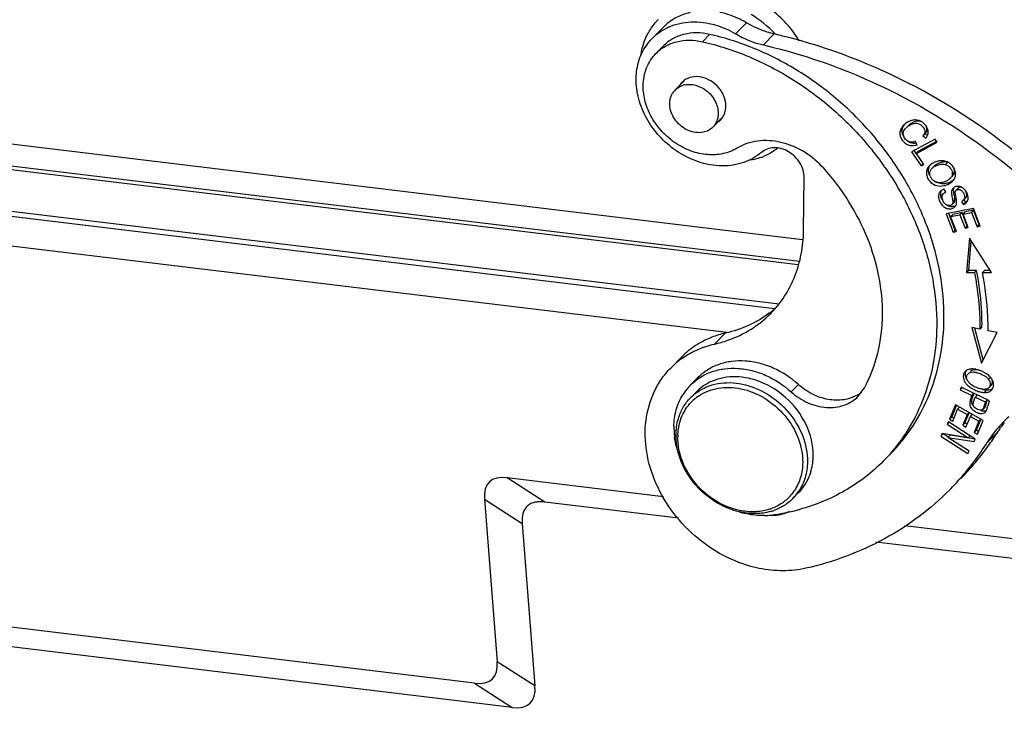
# Model space of a CAD drawing. Units: millimetres. Extents: x 2116 to 2562, y 612 to 927.
# Drawn here: x 2189 to 2244, y 664 to 702 of the extents above; entities that cross this region are included whole.
import ezdxf

# ---------------------------------------------------------------- set-up
doc = ezdxf.new("R2010")
doc.units = ezdxf.units.MM
doc.header["$LTSCALE"] = 65.395
doc.layers.get('0').update_dxf_attribs({"linetype": 'CONTINUOUS', "lineweight": 30})

msp = doc.modelspace()

# ---------------------------------------------------------------- linework, layer by layer
at = {"color": 7, "linetype": 'Continuous'}
for p, q in [((2224.35, 701.083), (2224.955, 701.697)), ((2229.595, 701.961), (2228.99, 701.348)), ((2227.55, 701.31), (2227.147, 700.901)), ((2231.152, 701.332), (2230.547, 700.719)), ((2224.963, 700.656), (2224.56, 700.247)), ((2232.723, 689.862), (2158.948, 698.776)), ((2225.627, 698.212), (2226.134, 698.727)), ((2159.461, 697.505), (2232.547, 688.675)), ((2232.479, 688.472), (2159.563, 697.281)), ((2227.727, 696.141), (2228.234, 696.654)), ((2238.502, 696.106), (2238.487, 696.091)), ((2240.117, 695.466), (2238.8, 694.76)), ((2239.552, 695.772), (2239.431, 695.649)), ((2239.431, 695.649), (2239.589, 695.518)), ((2239.679, 695.667), (2239.552, 695.772)), ((2240.228, 695.3), (2240.117, 695.466)), ((2239.06, 694.673), (2238.94, 694.853)), ((2239.101, 695.161), (2239.02, 695.348)), ((2239.066, 694.677), (2240.228, 695.3)), ((2240.187, 695.336), (2239.187, 694.799)), ((2161.376, 694.748), (2231.415, 686.286)), ((2231.164, 686.016), (2161.689, 694.41)), ((2238.8, 694.76), (2239.323, 693.975)), ((2239.066, 694.677), (2239.187, 694.799)), ((2239.478, 694.058), (2239.066, 694.677)), ((2239.444, 694.097), (2239.323, 693.975)), ((2239.323, 693.975), (2239.478, 694.058)), ((2239.792, 693.989), (2239.757, 693.953)), ((2239.793, 693.988), (2239.757, 693.953)), ((2240.05, 693.968), (2240.019, 693.937)), ((2240.807, 694.173), (2240.686, 694.05)), ((2232.78, 690.378), (2232.809, 693.338)), ((2240.938, 693.273), (2240.975, 693.31)), ((2240.706, 692.527), (2240.61, 692.689)), ((2241.083, 693.13), (2241.119, 693.167)), ((2241.388, 692.733), (2241.267, 692.611)), ((2228.508, 684.686), (2164.592, 692.409)), ((2240.411, 692.57), (2240.381, 692.536)), ((2240.413, 692.568), (2240.381, 692.536)), ((2240.68, 692.552), (2240.646, 692.517)), ((2241.093, 691.991), (2241.214, 692.113)), ((2241.699, 692.077), (2241.82, 692.2)), ((2242.244, 691.606), (2240.718, 691.298)), ((2241.043, 691.818), (2241.164, 691.941)), ((2241.583, 692.003), (2241.678, 691.837)), ((2241.678, 691.837), (2241.799, 691.96)), ((2241.799, 691.96), (2241.724, 692.092)), ((2242.625, 690.618), (2242.244, 691.606)), ((2240.718, 691.298), (2241.112, 690.278)), ((2241.233, 690.4), (2240.875, 691.329)), ((2240.968, 691.153), (2241.089, 691.276)), ((2240.968, 691.153), (2241.487, 691.258)), ((2241.292, 690.314), (2240.968, 691.153)), ((2241.608, 691.381), (2241.089, 691.276)), ((2241.487, 691.258), (2241.608, 691.381)), ((2241.487, 691.258), (2241.779, 690.502)), ((2241.9, 690.625), (2241.608, 691.381)), ((2241.666, 691.294), (2241.787, 691.417)), ((2241.666, 691.294), (2242.133, 691.389)), ((2241.958, 690.538), (2241.666, 691.294)), ((2242.254, 691.511), (2241.787, 691.417)), ((2242.133, 691.389), (2242.254, 691.511)), ((2242.133, 691.389), (2242.445, 690.581)), ((2242.566, 690.704), (2242.254, 691.511)), ((2241.779, 690.502), (2241.9, 690.625)), ((2241.779, 690.502), (2241.958, 690.538)), ((2242.445, 690.581), (2242.566, 690.704)), ((2242.445, 690.581), (2242.625, 690.618)), ((2241.233, 690.4), (2241.112, 690.278)), ((2241.112, 690.278), (2241.292, 690.314)), ((2242.024, 689.958), (2241.864, 688.03)), ((2243.252, 688.029), (2242.024, 689.958)), ((2241.985, 688.152), (2242.122, 689.804)), ((2241.985, 688.152), (2241.864, 688.03)), ((2241.864, 688.03), (2242.298, 688.029)), ((2242.419, 688.152), (2241.985, 688.152)), ((2242.298, 688.029), (2242.419, 688.152)), ((2242.867, 688.152), (2242.746, 688.029)), ((2242.746, 688.029), (2243.252, 688.029)), ((2243.174, 688.152), (2242.867, 688.152)), ((2242.157, 684.975), (2242.692, 682.975)), ((2242.248, 684.956), (2242.157, 684.975)), ((2242.72, 685.007), (2242.599, 684.884)), ((2228.424, 684.658), (2227.82, 684.044)), ((2242.599, 684.884), (2242.248, 684.956)), ((2242.794, 683.171), (2242.319, 684.942)), ((2242.692, 682.975), (2243.572, 684.685)), ((2243.572, 684.685), (2243.056, 684.791)), ((2225.382, 682.712), (2225.987, 683.325)), ((2226.878, 682.163), (2226.475, 681.754)), ((2232.491, 681.795), (2232.088, 681.386)), ((2243.185, 682.199), (2243.078, 682.091)), ((2243.102, 681.616), (2243.223, 681.739)), ((2226.488, 681.056), (2226.811, 681.383)), ((2235.828, 681.14), (2236.174, 681.609)), ((2241.555, 681.639), (2241.509, 681.491)), ((2241.605, 681.589), (2241.509, 681.491)), ((2241.509, 681.491), (2242.152, 681.184)), ((2243.138, 680.883), (2241.555, 681.639)), ((2242.152, 681.184), (2242.273, 681.307)), ((2242.238, 681.196), (2242.265, 681.28)), ((2242.46, 681.217), (2242.339, 681.095)), ((2242.849, 681.351), (2242.97, 681.474)), ((2241.239, 680.655), (2240.913, 679.857)), ((2241.034, 679.98), (2241.3, 680.63)), ((2242.784, 679.792), (2241.239, 680.655)), ((2242.339, 681.095), (2242.905, 680.825)), ((2242.905, 680.825), (2243.026, 680.947)), ((2243.101, 680.764), (2243.109, 680.789)), ((2243.109, 680.789), (2243.138, 680.883)), ((2241.096, 679.755), (2241.364, 680.411)), ((2241.364, 680.411), (2241.474, 680.523)), ((2241.364, 680.411), (2241.89, 680.118)), ((2241.89, 680.118), (2241.648, 679.526)), ((2241.769, 679.649), (2242.001, 680.217)), ((2241.89, 680.118), (2242, 680.23)), ((2242.071, 680.017), (2242.181, 680.129)), ((2242.881, 680.531), (2242.76, 680.408)), ((2240.851, 679.72), (2240.784, 679.592)), ((2240.881, 679.69), (2240.784, 679.592)), ((2240.784, 679.592), (2241.959, 678.83)), ((2242.346, 678.751), (2240.851, 679.72)), ((2241.034, 679.98), (2240.913, 679.857)), ((2240.913, 679.857), (2241.096, 679.755)), ((2241.177, 679.9), (2241.034, 679.98)), ((2241.648, 679.526), (2241.769, 679.649)), ((2241.648, 679.526), (2241.829, 679.425)), ((2241.91, 679.57), (2241.769, 679.649)), ((2241.829, 679.425), (2242.071, 680.017)), ((2242.071, 680.017), (2242.544, 679.752)), ((2242.544, 679.752), (2242.286, 679.121)), ((2242.407, 679.243), (2242.653, 679.845)), ((2242.468, 679.019), (2242.784, 679.792)), ((2242.544, 679.752), (2242.655, 679.864)), ((2240.506, 679.059), (2240.435, 678.921)), ((2240.435, 678.921), (2240.556, 679.044)), ((2241.959, 678.83), (2240.506, 679.059)), ((2240.836, 678.862), (2240.556, 679.044)), ((2240.823, 678.842), (2240.944, 678.964)), ((2242.345, 678.744), (2240.944, 678.964)), ((2241.959, 678.83), (2242.063, 678.935)), ((2242.286, 679.121), (2242.407, 679.243)), ((2242.286, 679.121), (2242.468, 679.019)), ((2242.549, 679.164), (2242.407, 679.243)), ((2243.615, 679.18), (2243.01, 678.567)), ((2240.435, 678.921), (2241.93, 677.952)), ((2240.823, 678.842), (2242.275, 678.613)), ((2241.997, 678.081), (2240.823, 678.842)), ((2242.275, 678.613), (2242.346, 678.751)), ((2241.93, 677.952), (2241.997, 678.081)), ((2224.981, 675.54), (2216.268, 676.592)), ((2218.374, 675.241), (2216.268, 676.592)), ((2232.185, 675.439), (2232.508, 675.766)), ((2215.006, 675.399), (2217.112, 674.048)), ((2215.006, 675.399), (2215.716, 666.34)), ((2225.817, 674.342), (2218.374, 675.241)), ((2217.112, 674.048), (2217.822, 664.989)), ((2246.72, 672.913), (2238.428, 673.915)), ((2250.132, 671.404), (2236.81, 673.014)), ((2214.454, 665.146), (2185.259, 668.674)), ((2216.56, 663.795), (2184.204, 667.705)), ((2217.822, 664.989), (2215.716, 666.34)), ((2214.454, 665.146), (2216.56, 663.795))]:
    msp.add_line(p, q, dxfattribs=at)
for centre, radius, start, end in [((2227.026, 699.817), 3.294, 135.4156, 138.199), ((2226.837, 697.343), 5.905, 42.7466, 59.1271), ((2224.237, 686.657), 15.023, 74.5153, 77.2599), ((2226.735, 697.924), 1.016, 126.8453, 132.6619), ((2226.339, 697.51), 1, 135.452, 148.1653), ((2226.729, 697.931), 1.007, 132.6691, 143.8756), ((2226.391, 697.39), 1.131, 101.1659, 106.0568), ((2227.427, 697.245), 1.014, 306.8426, 315.3856), ((2227.432, 697.239), 1.007, 315.4207, 323.8756), ((2239.06, 695.555), 0.987, 135.4007, 137.1865), ((2239.087, 695.528), 1.026, 131.8165, 135.3919), ((2230.604, 691.325), 4.068, 75.0117, 76.9526), ((2229.18, 697.8), 3.568, 289.8553, 292.6709), ((2240.31, 693.478), 0.73, 133.1484, 135.4049), ((2240.306, 693.704), 0.567, 145.4515, 153.0417), ((2240.252, 693.527), 0.453, 135.3878, 139.2337), ((2240.424, 693.332), 0.915, 121.4008, 123.239), ((2240.457, 693.276), 0.98, 115.3179, 121.3551), ((2240.507, 694.029), 1.051, 286.2127, 296.342), ((2240.571, 693.636), 0.721, 313.0153, 315.3961), ((2241.33, 692.516), 0.316, 120.2096, 126.0385), ((2240.719, 692.267), 0.432, 129.83, 135.3936), ((2246.577, 693.266), 5.409, 189.9127, 190.7263), ((2241.65, 692.367), 0.238, 315.3685, 320.5745), ((2241.044, 692.23), 0.52, 260.5219, 273.0733), ((2241.625, 692.47), 0.539, 288.8458, 293.098), ((2241.588, 692.202), 0.37, 310.1462, 315.377), ((2226.228, 684.956), 16.503, 10.5573, 11.1654), ((2227.247, 690.623), 6.055, 308.5306, 311.4231), ((2227.237, 690.635), 6.071, 307.3769, 308.5304), ((2229.595, 679.489), 5.299, 102.7609, 111.2728), ((2226.304, 690.731), 6.856, 282.7677, 289.2743), ((2228.742, 679.397), 4.719, 125.0558, 135.38), ((2242.064, 682.258), 0.385, 131.5734, 142.448), ((2242.072, 682.249), 0.397, 127.0169, 131.5682), ((2228.644, 679.618), 3.044, 135.4206, 145.6293), ((2228.665, 679.604), 3.07, 145.6282, 148.1241), ((2228.407, 679.164), 2.694, 125.8498, 135.3993), ((2228.73, 679.49), 2.696, 126.1425, 135.3813), ((2228.381, 679.025), 2.574, 124.2359, 127.3078), ((2234.772, 683), 2.059, 299.5653, 307.1393), ((2238.287, 682.388), 4.049, 342.3112, 342.7008), ((2243.038, 683.071), 1.738, 243.3447, 252.5027), ((2242.909, 681.806), 0.271, 309.1424, 315.3973), ((2242.972, 681.757), 0.392, 311.9073, 315.4062), ((2228.37, 679.04), 2.555, 127.3128, 132.7186), ((2229.738, 684.66), 13.918, 342.7946, 343.1212), ((2263.686, 674.354), 21.56, 162.8803, 163.1075), ((2263.551, 674.378), 21.424, 162.6584, 162.8344), ((2242.67, 680.465), 0.316, 323.8883, 328.3592), ((2248.692, 675.006), 6.705, 131.8618, 140.2641), ((2249.378, 675.557), 6.807, 142.6983, 147.8414), ((2229.628, 679.409), 4.067, 179.5037, 185.7939), ((2229.806, 679.426), 4.245, 185.7761, 187.5632), ((2229.166, 678.968), 3.49, 179.441, 181.5351), ((2229.026, 678.851), 3.247, 177.5851, 179.4376), ((2248.762, 674.951), 6.794, 140.6554, 147.8444), ((2230.35, 687.521), 15.669, 324.6969, 327.8386), ((2248.706, 674.995), 6.723, 140.2641, 140.6415), ((2229.799, 686.872), 15.605, 318.607, 327.8436), ((2230.476, 687.43), 15.514, 315.4295, 324.702), ((2229.97, 677.85), 3.35, 353.0127, 359.4732), ((2229.954, 686.742), 15.403, 315.4105, 318.5882), ((2230.133, 677.3), 2.568, 317.9202, 325.5335), ((2230.26, 677.336), 2.703, 315.4268, 325.5705), ((2230.123, 677.306), 2.579, 325.5338, 326.36), ((2230.106, 678.577), 3.983, 256.8612, 258.3417), ((2230.603, 679.195), 4.717, 252.758, 254.0147), ((2229.976, 678.423), 3.727, 258.3434, 259.6902), ((2230.587, 679.139), 4.659, 254.0146, 255.3018), ((2230.026, 677.515), 2.808, 288.3371, 289.5929), ((2230.135, 677.598), 2.993, 285.586, 289.5417), ((2229.528, 686.034), 11.606, 277.152, 284.6592), ((2229.607, 685.714), 11.276, 284.6788, 285.169), ((2230.502, 678.249), 3.76, 271.6368, 277.1895), ((2231.076, 676.715), 2.205, 267.9883, 271.8027)]:
    msp.add_arc(centre, radius, start, end, dxfattribs=at)
for centre, start_param, end_param in [((2220.8, 670.661), -0.365315, 0.357419), ((2209.922, 671.078), -3.506908, -2.784174), ((2212.029, 669.727), -3.506908, -2.784174)]:
    msp.add_ellipse(centre, major_axis=(-5.526, 5.696), ratio=0.309503, start_param=start_param, end_param=end_param, dxfattribs=at)
for points, knots in [([(2232.544, 700.934), (2232.141, 701.624), (2231.055, 702.831), (2229.578, 703.521), (2228.817, 703.678)], [0, 0, 0, 0, 0.506893, 1, 1, 1, 1]), ([(2226.461, 702.528), (2226.176, 702.461), (2225.626, 702.255), (2225.156, 701.9), (2224.955, 701.697)], [0, 0, 0, 0, 0.506391, 1, 1, 1, 1]), ([(2229.595, 701.961), (2229.479, 702.03), (2229.016, 702.28), (2228.511, 702.457), (2228.127, 702.536)], [0, 0, 0, 0, 0.255249, 1, 1, 1, 1]), ([(2224.048, 701.229), (2224.083, 701.301), (2224.228, 701.579), (2224.413, 701.837), (2224.57, 702.013)], [0, 0, 0, 0, 0.252148, 1, 1, 1, 1]), ([(2225.011, 701.587), (2225.19, 701.689), (2225.575, 701.857), (2226.418, 702.047), (2227.088, 702.012), (2227.522, 701.923)], [0, 0, 0, 0, 0.239246, 0.485099, 1, 1, 1, 1]), ([(2224.35, 701.083), (2224.399, 701.132), (2224.6, 701.323), (2224.829, 701.485), (2225.011, 701.587)], [0, 0, 0, 0, 0.24929, 1, 1, 1, 1]), ([(2227.522, 701.923), (2227.649, 701.897), (2228.16, 701.767), (2228.648, 701.55), (2228.99, 701.348)], [0, 0, 0, 0, 0.245085, 1, 1, 1, 1]), ([(2231.152, 701.332), (2231.018, 701.363), (2230.476, 701.511), (2229.959, 701.746), (2229.595, 701.961)], [0, 0, 0, 0, 0.245481, 1, 1, 1, 1]), ([(2227.445, 694.066), (2227.061, 694.145), (2226.299, 694.412), (2225.279, 695.074), (2224.426, 695.957), (2223.805, 696.997), (2223.462, 698.117), (2223.429, 699.235), (2223.715, 700.267), (2224.114, 700.843), (2224.35, 701.083)], [0, 0, 0, 0, 0.128447, 0.261296, 0.395485, 0.527603, 0.654761, 0.775329, 0.889605, 1, 1, 1, 1]), ([(2223.726, 700.16), (2223.74, 700.254), (2223.806, 700.621), (2223.928, 700.979), (2224.048, 701.229)], [0, 0, 0, 0, 0.2547, 1, 1, 1, 1]), ([(2224.56, 700.248), (2224.715, 700.404), (2225.075, 700.678), (2225.716, 700.93), (2226.425, 701.012), (2226.907, 700.955), (2227.147, 700.901)], [0, 0, 0, 0, 0.23761, 0.481003, 0.734583, 1, 1, 1, 1]), ([(2227.55, 701.31), (2227.31, 701.364), (2226.828, 701.421), (2226.119, 701.339), (2225.478, 701.087), (2225.118, 700.813), (2224.963, 700.656)], [0, 0, 0, 0, 0.265417, 0.518996, 0.76239, 1, 1, 1, 1]), ([(2227.147, 700.901), (2228.029, 700.702), (2229.783, 700.133), (2232.254, 698.839), (2234.52, 697.139), (2236.498, 695.094), (2238.116, 692.78), (2239.314, 690.281), (2240.047, 687.688), (2240.208, 685.924), (2240.2, 685.06)], [0, 0, 0, 0, 0.123071, 0.249495, 0.377993, 0.507047, 0.635076, 0.760614, 0.882491, 1, 1, 1, 1]), ([(2240.603, 685.469), (2240.611, 686.303), (2240.461, 688.006), (2239.777, 690.514), (2238.656, 692.941), (2237.137, 695.203), (2235.274, 697.223), (2233.129, 698.933), (2230.777, 700.274), (2229.097, 700.9), (2228.248, 701.135)], [0, 0, 0, 0, 0.117321, 0.238879, 0.36403, 0.491719, 0.620597, 0.749197, 0.876064, 1, 1, 1, 1]), ([(2228.99, 701.348), (2229.113, 701.275), (2229.606, 701.007), (2230.14, 700.813), (2230.547, 700.719)], [0, 0, 0, 0, 0.254795, 1, 1, 1, 1]), ([(2245.366, 694.094), (2243.288, 695.848), (2238.795, 698.855), (2233.719, 700.741), (2231.152, 701.332)], [0, 0, 0, 0, 0.507938, 1, 1, 1, 1]), ([(2230.547, 700.719), (2233.11, 700.129), (2238.176, 698.248), (2242.662, 695.249), (2244.738, 693.501)], [0, 0, 0, 0, 0.492066, 1, 1, 1, 1]), ([(2223.849, 698.451), (2223.853, 698.787), (2223.943, 699.292), (2224.245, 699.88), (2224.448, 700.134), (2224.56, 700.248)], [0, 0, 0, 0, 0.510581, 0.756907, 1, 1, 1, 1]), ([(2227.093, 698.924), (2226.923, 698.96), (2226.577, 698.971), (2226.255, 698.835), (2226.126, 698.737)], [0, 0, 0, 0, 0.517786, 1, 1, 1, 1]), ([(2228.453, 697.302), (2228.455, 697.483), (2228.399, 697.763), (2228.235, 698.099), (2228.009, 698.417), (2227.64, 698.737), (2227.278, 698.886), (2227.093, 698.924)], [0, 0, 0, 0, 0.239257, 0.36528, 0.493792, 0.751213, 1, 1, 1, 1]), ([(2229.078, 694.966), (2228.84, 694.823), (2228.298, 694.614), (2227.41, 694.566), (2226.5, 694.772), (2225.638, 695.213), (2224.887, 695.853), (2224.304, 696.644), (2223.933, 697.525), (2223.846, 698.148), (2223.849, 698.451)], [0, 0, 0, 0, 0.111976, 0.229841, 0.354425, 0.484492, 0.617324, 0.74952, 0.877833, 1, 1, 1, 1]), ([(2225.627, 698.212), (2225.688, 698.274), (2225.829, 698.383), (2225.993, 698.452), (2226.078, 698.477)], [0, 0, 0, 0, 0.49463, 1, 1, 1, 1]), ([(2226.172, 698.499), (2226.399, 698.544), (2226.904, 698.493), (2227.542, 698.091), (2227.972, 697.469), (2228.047, 696.966), (2228.014, 696.735)], [0, 0, 0, 0, 0.239384, 0.498763, 0.758967, 1, 1, 1, 1]), ([(2227.182, 695.853), (2227.051, 695.827), (2226.77, 695.821), (2226.357, 695.936), (2225.975, 696.164), (2225.657, 696.482), (2225.431, 696.864), (2225.317, 697.276), (2225.328, 697.683), (2225.423, 697.931), (2225.49, 698.038)], [0, 0, 0, 0, 0.119201, 0.245687, 0.377496, 0.511226, 0.642819, 0.76885, 0.887619, 1, 1, 1, 1]), ([(2228.245, 696.646), (2228.312, 696.737), (2228.417, 696.95), (2228.452, 697.183), (2228.453, 697.302)], [0, 0, 0, 0, 0.489138, 1, 1, 1, 1]), ([(2228.014, 696.735), (2227.998, 696.623), (2227.935, 696.405), (2227.804, 696.219), (2227.727, 696.141)], [0, 0, 0, 0, 0.50826, 1, 1, 1, 1]), ([(2238.861, 696.527), (2238.821, 696.519), (2238.654, 696.473), (2238.501, 696.38), (2238.403, 696.292)], [0, 0, 0, 0, 0.240148, 1, 1, 1, 1]), ([(2239.012, 696.54), (2239, 696.54), (2238.949, 696.54), (2238.899, 696.534), (2238.861, 696.527)], [0, 0, 0, 0, 0.245834, 1, 1, 1, 1]), ([(2239.603, 696.208), (2239.57, 696.255), (2239.491, 696.344), (2239.349, 696.45), (2239.186, 696.521), (2239.07, 696.539), (2239.012, 696.54)], [0, 0, 0, 0, 0.249434, 0.50327, 0.752348, 1, 1, 1, 1]), ([(2227.727, 696.141), (2227.655, 696.068), (2227.485, 695.942), (2227.285, 695.874), (2227.182, 695.853)], [0, 0, 0, 0, 0.493145, 1, 1, 1, 1]), ([(2238.336, 696.226), (2238.245, 696.127), (2238.133, 695.943), (2238.145, 695.664), (2238.241, 695.46), (2238.366, 695.304), (2238.497, 695.203), (2238.642, 695.132), (2238.851, 695.098), (2239.018, 695.132), (2239.101, 695.161)], [0, 0, 0, 0, 0.222815, 0.328787, 0.450969, 0.589547, 0.657436, 0.722984, 0.854576, 1, 1, 1, 1]), ([(2238.272, 695.823), (2238.257, 695.905), (2238.271, 696.085), (2238.363, 696.237), (2238.419, 696.306)], [0, 0, 0, 0, 0.482528, 1, 1, 1, 1]), ([(2238.688, 695.317), (2238.614, 695.337), (2238.508, 695.399), (2238.408, 695.522), (2238.354, 695.63), (2238.329, 695.749), (2238.349, 695.917), (2238.426, 696.029), (2238.487, 696.091)], [0, 0, 0, 0, 0.237387, 0.360315, 0.484896, 0.6072, 0.728712, 1, 1, 1, 1]), ([(2238.487, 696.091), (2238.531, 696.135), (2238.632, 696.216), (2238.803, 696.311), (2238.997, 696.366), (2239.205, 696.344), (2239.353, 696.246), (2239.449, 696.14), (2239.504, 696.049), (2239.535, 695.95), (2239.535, 695.806), (2239.477, 695.708), (2239.431, 695.649)], [0, 0, 0, 0, 0.113547, 0.236475, 0.358685, 0.478808, 0.608266, 0.675085, 0.740462, 0.802972, 0.863317, 1, 1, 1, 1]), ([(2239.365, 696.432), (2239.333, 696.448), (2239.265, 696.472), (2239.123, 696.485), (2238.948, 696.444), (2238.763, 696.346), (2238.655, 696.261), (2238.608, 696.214)], [0, 0, 0, 0, 0.12926, 0.254229, 0.506793, 0.763083, 1, 1, 1, 1]), ([(2239.552, 695.772), (2239.604, 695.838), (2239.69, 695.993), (2239.632, 696.16), (2239.591, 696.226)], [0, 0, 0, 0, 0.520275, 1, 1, 1, 1]), ([(2239.723, 695.858), (2239.723, 695.887), (2239.712, 696.012), (2239.658, 696.13), (2239.603, 696.208)], [0, 0, 0, 0, 0.237933, 1, 1, 1, 1]), ([(2231.523, 695.289), (2231.101, 695.386), (2230.444, 695.43), (2229.622, 695.241), (2229.249, 695.069), (2229.078, 694.966)], [0, 0, 0, 0, 0.515768, 0.761436, 1, 1, 1, 1]), ([(2238.311, 695.699), (2238.306, 695.709), (2238.29, 695.749), (2238.278, 695.791), (2238.272, 695.823)], [0, 0, 0, 0, 0.262522, 1, 1, 1, 1]), ([(2239.589, 695.518), (2239.63, 695.567), (2239.698, 695.674), (2239.723, 695.798), (2239.723, 695.858)], [0, 0, 0, 0, 0.518427, 1, 1, 1, 1]), ([(2232.809, 693.338), (2232.811, 693.475), (2232.768, 693.759), (2232.59, 694.157), (2232.312, 694.508), (2231.958, 694.781), (2231.558, 694.954), (2231.143, 695.01), (2230.751, 694.942), (2230.526, 694.813), (2230.432, 694.733)], [0, 0, 0, 0, 0.123237, 0.252985, 0.386427, 0.519892, 0.649604, 0.772859, 0.889056, 1, 1, 1, 1]), ([(2231.341, 694.966), (2231.281, 694.92), (2231.036, 694.741), (2230.765, 694.596), (2230.555, 694.508)], [0, 0, 0, 0, 0.248315, 1, 1, 1, 1]), ([(2233.903, 693.848), (2233.601, 694.186), (2232.911, 694.772), (2232.082, 695.142), (2231.657, 695.255)], [0, 0, 0, 0, 0.507254, 1, 1, 1, 1]), ([(2238.925, 695.236), (2238.861, 695.239), (2238.732, 695.263), (2238.617, 695.327), (2238.566, 695.366)], [0, 0, 0, 0, 0.498918, 1, 1, 1, 1]), ([(2239.02, 695.348), (2238.964, 695.327), (2238.854, 695.296), (2238.74, 695.304), (2238.688, 695.317)], [0, 0, 0, 0, 0.53025, 1, 1, 1, 1]), ([(2239.065, 695.244), (2239.053, 695.243), (2239.007, 695.236), (2238.96, 695.235), (2238.925, 695.236)], [0, 0, 0, 0, 0.2563, 1, 1, 1, 1]), ([(2230.432, 694.733), (2230.145, 694.488), (2229.453, 694.098), (2228.672, 693.979), (2228.276, 693.979)], [0, 0, 0, 0, 0.487909, 1, 1, 1, 1]), ([(2230.391, 694.445), (2230.346, 694.428), (2230.163, 694.366), (2229.975, 694.319), (2229.832, 694.291)], [0, 0, 0, 0, 0.247859, 1, 1, 1, 1]), ([(2228.276, 693.979), (2228.207, 693.979), (2227.928, 693.987), (2227.651, 694.023), (2227.445, 694.066)], [0, 0, 0, 0, 0.246484, 1, 1, 1, 1]), ([(2237.18, 685.683), (2237.187, 686.396), (2237.044, 687.855), (2236.401, 689.989), (2235.355, 692.03), (2234.422, 693.268), (2233.903, 693.848)], [0, 0, 0, 0, 0.238005, 0.485339, 0.740273, 1, 1, 1, 1]), ([(2239.757, 693.953), (2239.705, 693.892), (2239.622, 693.745), (2239.616, 693.577), (2239.629, 693.496)], [0, 0, 0, 0, 0.49847, 1, 1, 1, 1]), ([(2239.757, 693.584), (2239.743, 693.648), (2239.734, 693.779), (2239.772, 693.905), (2239.801, 693.961)], [0, 0, 0, 0, 0.509731, 1, 1, 1, 1]), ([(2239.811, 693.532), (2239.808, 693.583), (2239.82, 693.69), (2239.874, 693.783), (2239.909, 693.823)], [0, 0, 0, 0, 0.491027, 1, 1, 1, 1]), ([(2239.929, 693.846), (2239.969, 693.886), (2240.069, 693.955), (2240.178, 694.003), (2240.236, 694.024)], [0, 0, 0, 0, 0.481201, 1, 1, 1, 1]), ([(2240.347, 694.253), (2240.321, 694.25), (2240.215, 694.231), (2240.112, 694.197), (2240.038, 694.162)], [0, 0, 0, 0, 0.243342, 1, 1, 1, 1]), ([(2240.807, 694.173), (2240.754, 694.192), (2240.629, 694.211), (2240.43, 694.176), (2240.228, 694.101), (2240.101, 694.019), (2240.05, 693.968)], [0, 0, 0, 0, 0.207447, 0.455639, 0.735525, 1, 1, 1, 1]), ([(2240.236, 694.024), (2240.316, 694.052), (2240.466, 694.089), (2240.622, 694.073), (2240.686, 694.05)], [0, 0, 0, 0, 0.553269, 1, 1, 1, 1]), ([(2240.647, 694.242), (2240.623, 694.247), (2240.524, 694.265), (2240.422, 694.263), (2240.347, 694.253)], [0, 0, 0, 0, 0.241752, 1, 1, 1, 1]), ([(2241.114, 693.929), (2241.059, 694.006), (2240.919, 694.142), (2240.74, 694.22), (2240.647, 694.242)], [0, 0, 0, 0, 0.497731, 1, 1, 1, 1]), ([(2240.686, 694.05), (2240.79, 694.013), (2240.976, 693.886), (2241.061, 693.672), (2241.064, 693.569)], [0, 0, 0, 0, 0.517125, 1, 1, 1, 1]), ([(2241.059, 693.396), (2241.118, 693.455), (2241.209, 693.611), (2241.178, 693.788), (2241.146, 693.864)], [0, 0, 0, 0, 0.500023, 1, 1, 1, 1]), ([(2239.629, 693.496), (2239.642, 693.416), (2239.7, 693.254), (2239.807, 693.121), (2239.871, 693.062)], [0, 0, 0, 0, 0.483366, 1, 1, 1, 1]), ([(2240.201, 693.066), (2240.095, 693.097), (2239.904, 693.218), (2239.816, 693.43), (2239.811, 693.532)], [0, 0, 0, 0, 0.517812, 1, 1, 1, 1]), ([(2240.938, 693.273), (2240.925, 693.26), (2240.863, 693.204), (2240.791, 693.161), (2240.733, 693.133)], [0, 0, 0, 0, 0.230103, 1, 1, 1, 1]), ([(2241.064, 693.569), (2241.065, 693.516), (2241.043, 693.405), (2240.978, 693.313), (2240.938, 693.273)], [0, 0, 0, 0, 0.487992, 1, 1, 1, 1]), ([(2241.119, 693.167), (2241.135, 693.185), (2241.189, 693.258), (2241.227, 693.343), (2241.241, 693.409)], [0, 0, 0, 0, 0.259078, 1, 1, 1, 1]), ([(2241.241, 693.409), (2241.245, 693.43), (2241.258, 693.518), (2241.249, 693.609), (2241.232, 693.674)], [0, 0, 0, 0, 0.243042, 1, 1, 1, 1]), ([(2239.871, 693.062), (2239.964, 692.977), (2240.203, 692.845), (2240.475, 692.85), (2240.606, 692.879)], [0, 0, 0, 0, 0.483541, 1, 1, 1, 1]), ([(2240.625, 692.985), (2240.52, 692.973), (2240.31, 692.985), (2240.122, 693.081), (2240.043, 693.142)], [0, 0, 0, 0, 0.512949, 1, 1, 1, 1]), ([(2240.733, 693.133), (2240.688, 693.112), (2240.596, 693.076), (2240.458, 693.044), (2240.325, 693.039), (2240.241, 693.054), (2240.201, 693.066)], [0, 0, 0, 0, 0.273917, 0.534921, 0.773894, 1, 1, 1, 1]), ([(2240.61, 692.689), (2240.602, 692.687), (2240.571, 692.675), (2240.54, 692.662), (2240.518, 692.65)], [0, 0, 0, 0, 0.25805, 1, 1, 1, 1]), ([(2240.606, 692.879), (2240.65, 692.888), (2240.815, 692.935), (2240.97, 693.022), (2241.063, 693.108)], [0, 0, 0, 0, 0.25926, 1, 1, 1, 1]), ([(2241.128, 693.183), (2241.116, 693.174), (2241.067, 693.138), (2241.014, 693.108), (2240.973, 693.087)], [0, 0, 0, 0, 0.245026, 1, 1, 1, 1]), ([(2241.108, 692.741), (2241.079, 692.711), (2241.044, 692.652), (2241.022, 692.562), (2241.018, 692.468), (2241.035, 692.347), (2241.06, 692.21), (2241.082, 692.088), (2241.092, 692.017), (2241.093, 691.991)], [0, 0, 0, 0, 0.162797, 0.251099, 0.359751, 0.520812, 0.723684, 0.898564, 1, 1, 1, 1]), ([(2241.173, 692.376), (2241.163, 692.43), (2241.147, 692.52), (2241.136, 692.661), (2241.157, 692.749), (2241.179, 692.793)], [0, 0, 0, 0, 0.383948, 0.647652, 1, 1, 1, 1]), ([(2241.814, 692.585), (2241.775, 692.642), (2241.685, 692.743), (2241.466, 692.859), (2241.267, 692.845), (2241.171, 692.789)], [0, 0, 0, 0, 0.283082, 0.542576, 1, 1, 1, 1]), ([(2241.267, 692.611), (2241.307, 692.651), (2241.407, 692.679), (2241.532, 692.639), (2241.63, 692.561), (2241.704, 692.438), (2241.759, 692.306), (2241.766, 692.173), (2241.724, 692.103), (2241.699, 692.077)], [0, 0, 0, 0, 0.18296, 0.2913, 0.418655, 0.581966, 0.750506, 0.88183, 1, 1, 1, 1]), ([(2241.642, 692.76), (2241.599, 692.781), (2241.506, 692.802), (2241.417, 692.763), (2241.388, 692.733)], [0, 0, 0, 0, 0.535153, 1, 1, 1, 1]), ([(2240.381, 692.536), (2240.349, 692.496), (2240.297, 692.397), (2240.293, 692.218), (2240.348, 692.025), (2240.455, 691.832), (2240.612, 691.671), (2240.809, 691.586), (2241.004, 691.582), (2241.124, 691.625), (2241.171, 691.658)], [0, 0, 0, 0, 0.09955, 0.207782, 0.337855, 0.484236, 0.62928, 0.763309, 0.888204, 1, 1, 1, 1]), ([(2240.423, 692.347), (2240.42, 692.367), (2240.415, 692.441), (2240.426, 692.516), (2240.447, 692.566)], [0, 0, 0, 0, 0.273583, 1, 1, 1, 1]), ([(2240.45, 692.223), (2240.447, 692.234), (2240.435, 692.274), (2240.427, 692.316), (2240.423, 692.347)], [0, 0, 0, 0, 0.260071, 1, 1, 1, 1]), ([(2240.504, 692.092), (2240.498, 692.103), (2240.478, 692.145), (2240.461, 692.19), (2240.45, 692.223)], [0, 0, 0, 0, 0.257511, 1, 1, 1, 1]), ([(2240.671, 691.86), (2240.629, 691.901), (2240.558, 692.001), (2240.501, 692.164), (2240.494, 692.323), (2240.542, 692.411), (2240.573, 692.443)], [0, 0, 0, 0, 0.277702, 0.558043, 0.796306, 1, 1, 1, 1]), ([(2240.573, 692.443), (2240.581, 692.451), (2240.621, 692.486), (2240.668, 692.511), (2240.706, 692.527)], [0, 0, 0, 0, 0.226439, 1, 1, 1, 1]), ([(2241.205, 692.194), (2241.203, 692.206), (2241.193, 692.268), (2241.181, 692.328), (2241.173, 692.376)], [0, 0, 0, 0, 0.210934, 1, 1, 1, 1]), ([(2241.214, 692.113), (2241.214, 692.118), (2241.212, 692.145), (2241.209, 692.172), (2241.205, 692.194)], [0, 0, 0, 0, 0.18546, 1, 1, 1, 1]), ([(2241.212, 692.044), (2241.212, 692.05), (2241.215, 692.073), (2241.215, 692.096), (2241.214, 692.113)], [0, 0, 0, 0, 0.232145, 1, 1, 1, 1]), ([(2241.249, 692.335), (2241.24, 692.383), (2241.227, 692.459), (2241.23, 692.538), (2241.239, 692.565)], [0, 0, 0, 0, 0.633511, 1, 1, 1, 1]), ([(2241.239, 692.565), (2241.241, 692.569), (2241.247, 692.586), (2241.258, 692.601), (2241.267, 692.611)], [0, 0, 0, 0, 0.269642, 1, 1, 1, 1]), ([(2241.296, 692.079), (2241.293, 692.092), (2241.283, 692.153), (2241.271, 692.213), (2241.263, 692.259)], [0, 0, 0, 0, 0.226831, 1, 1, 1, 1]), ([(2241.834, 692.216), (2241.853, 692.239), (2241.883, 692.295), (2241.884, 692.4), (2241.847, 692.511), (2241.809, 692.586), (2241.785, 692.622)], [0, 0, 0, 0, 0.202729, 0.423373, 0.701375, 1, 1, 1, 1]), ([(2241.93, 692.337), (2241.924, 692.359), (2241.896, 692.446), (2241.853, 692.528), (2241.814, 692.585)], [0, 0, 0, 0, 0.241378, 1, 1, 1, 1]), ([(2241.851, 691.942), (2241.875, 691.966), (2241.916, 692.022), (2241.938, 692.087), (2241.944, 692.121)], [0, 0, 0, 0, 0.494648, 1, 1, 1, 1]), ([(2241.95, 692.221), (2241.949, 692.23), (2241.945, 692.27), (2241.938, 692.308), (2241.93, 692.337)], [0, 0, 0, 0, 0.240861, 1, 1, 1, 1]), ([(2241.944, 692.121), (2241.945, 692.129), (2241.95, 692.162), (2241.951, 692.196), (2241.95, 692.221)], [0, 0, 0, 0, 0.241149, 1, 1, 1, 1]), ([(2240.997, 691.785), (2240.949, 691.761), (2240.823, 691.749), (2240.717, 691.815), (2240.671, 691.86)], [0, 0, 0, 0, 0.454338, 1, 1, 1, 1]), ([(2240.958, 691.717), (2240.939, 691.72), (2240.864, 691.737), (2240.793, 691.771), (2240.744, 691.803)], [0, 0, 0, 0, 0.243617, 1, 1, 1, 1]), ([(2241.093, 691.991), (2241.095, 691.957), (2241.093, 691.894), (2241.062, 691.838), (2241.043, 691.818)], [0, 0, 0, 0, 0.555146, 1, 1, 1, 1]), ([(2241.263, 691.763), (2241.249, 691.755), (2241.189, 691.726), (2241.122, 691.713), (2241.071, 691.71)], [0, 0, 0, 0, 0.237739, 1, 1, 1, 1]), ([(2241.164, 691.941), (2241.17, 691.948), (2241.195, 691.977), (2241.208, 692.015), (2241.212, 692.044)], [0, 0, 0, 0, 0.236006, 1, 1, 1, 1]), ([(2241.215, 691.695), (2241.254, 691.734), (2241.32, 691.86), (2241.308, 692), (2241.296, 692.079)], [0, 0, 0, 0, 0.409316, 1, 1, 1, 1]), ([(2241.66, 692.045), (2241.655, 692.041), (2241.63, 692.025), (2241.604, 692.012), (2241.583, 692.003)], [0, 0, 0, 0, 0.235362, 1, 1, 1, 1]), ([(2241.678, 691.837), (2241.692, 691.842), (2241.745, 691.863), (2241.795, 691.892), (2241.827, 691.919)], [0, 0, 0, 0, 0.262948, 1, 1, 1, 1]), ([(2230.953, 685.758), (2231.242, 686.051), (2231.764, 686.702), (2232.339, 687.827), (2232.694, 689.068), (2232.776, 689.937), (2232.78, 690.378)], [0, 0, 0, 0, 0.242601, 0.488413, 0.740265, 1, 1, 1, 1]), ([(2242.298, 688.029), (2242.35, 687.767), (2242.529, 686.728), (2242.605, 685.67), (2242.599, 684.884)], [0, 0, 0, 0, 0.253966, 1, 1, 1, 1]), ([(2242.72, 685.007), (2242.722, 685.252), (2242.705, 686.248), (2242.589, 687.242), (2242.452, 687.98)], [0, 0, 0, 0, 0.246508, 1, 1, 1, 1]), ([(2243.056, 684.791), (2243.059, 685.058), (2243.039, 686.144), (2242.905, 687.227), (2242.746, 688.029)], [0, 0, 0, 0, 0.246327, 1, 1, 1, 1]), ([(2230.922, 685.811), (2230.56, 685.534), (2229.762, 685.056), (2228.88, 684.761), (2228.424, 684.658)], [0, 0, 0, 0, 0.49396, 1, 1, 1, 1]), ([(2228.568, 684.259), (2229.017, 684.417), (2229.879, 684.827), (2230.624, 685.424), (2230.953, 685.758)], [0, 0, 0, 0, 0.504343, 1, 1, 1, 1]), ([(2236.174, 681.609), (2236.501, 682.218), (2237.005, 683.552), (2237.173, 684.965), (2237.18, 685.683)], [0, 0, 0, 0, 0.490518, 1, 1, 1, 1]), ([(2240.2, 685.06), (2240.193, 684.341), (2240.059, 682.922), (2239.479, 680.893), (2238.54, 679.056), (2237.687, 677.992), (2237.215, 677.514)], [0, 0, 0, 0, 0.25975, 0.511584, 0.757406, 1, 1, 1, 1]), ([(2237.619, 677.924), (2238.091, 678.402), (2238.944, 679.466), (2239.883, 681.303), (2240.462, 683.331), (2240.596, 684.75), (2240.603, 685.469)], [0, 0, 0, 0, 0.242601, 0.488413, 0.740265, 1, 1, 1, 1]), ([(2227.672, 684.427), (2227.356, 684.304), (2226.75, 683.994), (2226.223, 683.564), (2225.988, 683.325)], [0, 0, 0, 0, 0.50378, 1, 1, 1, 1]), ([(2226.031, 683.26), (2226.296, 683.446), (2226.871, 683.768), (2227.497, 683.971), (2227.82, 684.044)], [0, 0, 0, 0, 0.494408, 1, 1, 1, 1]), ([(2232.491, 681.795), (2232.075, 682.17), (2231.365, 682.637), (2230.328, 682.998), (2229.546, 683.125), (2228.782, 683.105), (2228.062, 682.937), (2227.413, 682.627), (2227.042, 682.33), (2226.879, 682.164)], [0, 0, 0, 0, 0.271571, 0.403374, 0.530898, 0.653716, 0.772098, 0.887005, 1, 1, 1, 1]), ([(2230.305, 671.547), (2229.695, 671.673), (2228.483, 672.097), (2226.86, 673.151), (2225.502, 674.557), (2224.514, 676.211), (2223.969, 677.993), (2223.916, 679.772), (2224.302, 681.155), (2224.85, 682.105), (2225.195, 682.522), (2225.383, 682.712)], [0, 0, 0, 0, 0.128398, 0.261189, 0.395326, 0.527396, 0.654501, 0.775021, 0.889251, 0.944885, 1, 1, 1, 1]), ([(2226.476, 681.755), (2226.639, 681.921), (2227.01, 682.218), (2227.659, 682.528), (2228.379, 682.696), (2229.143, 682.716), (2229.925, 682.589), (2230.962, 682.228), (2231.672, 681.761), (2232.088, 681.386)], [0, 0, 0, 0, 0.112995, 0.227902, 0.346284, 0.469102, 0.596626, 0.728428, 1, 1, 1, 1]), ([(2229.709, 682.143), (2229.258, 682.238), (2228.555, 682.261), (2227.693, 682.007), (2227.313, 681.793), (2227.14, 681.667)], [0, 0, 0, 0, 0.516099, 0.761334, 1, 1, 1, 1]), ([(2241.681, 682.303), (2241.677, 682.276), (2241.672, 682.158), (2241.709, 682.041), (2241.752, 681.962)], [0, 0, 0, 0, 0.23185, 1, 1, 1, 1]), ([(2241.759, 682.492), (2241.749, 682.479), (2241.71, 682.422), (2241.688, 682.354), (2241.681, 682.303)], [0, 0, 0, 0, 0.245574, 1, 1, 1, 1]), ([(2241.8, 682.317), (2241.796, 682.365), (2241.8, 682.458), (2241.834, 682.545), (2241.858, 682.583)], [0, 0, 0, 0, 0.517677, 1, 1, 1, 1]), ([(2241.896, 682.045), (2241.883, 682.067), (2241.835, 682.151), (2241.807, 682.247), (2241.8, 682.317)], [0, 0, 0, 0, 0.267828, 1, 1, 1, 1]), ([(2241.932, 682.621), (2241.923, 682.618), (2241.888, 682.603), (2241.856, 682.583), (2241.833, 682.566)], [0, 0, 0, 0, 0.256047, 1, 1, 1, 1]), ([(2241.877, 682.1), (2241.862, 682.152), (2241.853, 682.261), (2241.906, 682.359), (2241.941, 682.394)], [0, 0, 0, 0, 0.518983, 1, 1, 1, 1]), ([(2242.202, 682.661), (2242.177, 682.662), (2242.086, 682.663), (2241.994, 682.646), (2241.932, 682.621)], [0, 0, 0, 0, 0.271975, 1, 1, 1, 1]), ([(2241.941, 682.394), (2241.975, 682.429), (2242.07, 682.485), (2242.178, 682.496), (2242.236, 682.494)], [0, 0, 0, 0, 0.454575, 1, 1, 1, 1]), ([(2242.648, 682.555), (2242.586, 682.577), (2242.47, 682.61), (2242.302, 682.624), (2242.163, 682.593), (2242.09, 682.545), (2242.062, 682.517)], [0, 0, 0, 0, 0.318967, 0.586559, 0.807597, 1, 1, 1, 1]), ([(2242.395, 682.636), (2242.378, 682.639), (2242.315, 682.652), (2242.25, 682.659), (2242.202, 682.661)], [0, 0, 0, 0, 0.254857, 1, 1, 1, 1]), ([(2242.236, 682.494), (2242.247, 682.494), (2242.293, 682.491), (2242.34, 682.484), (2242.375, 682.476)], [0, 0, 0, 0, 0.234726, 1, 1, 1, 1]), ([(2242.375, 682.476), (2242.387, 682.473), (2242.437, 682.462), (2242.487, 682.447), (2242.524, 682.434)], [0, 0, 0, 0, 0.242105, 1, 1, 1, 1]), ([(2242.806, 682.486), (2242.774, 682.503), (2242.642, 682.566), (2242.502, 682.613), (2242.395, 682.636)], [0, 0, 0, 0, 0.245956, 1, 1, 1, 1]), ([(2242.524, 682.434), (2242.585, 682.413), (2242.703, 682.365), (2242.897, 682.264), (2243.023, 682.166), (2243.078, 682.091)], [0, 0, 0, 0, 0.297147, 0.574028, 1, 1, 1, 1]), ([(2242.979, 682.384), (2242.965, 682.393), (2242.91, 682.43), (2242.851, 682.463), (2242.806, 682.486)], [0, 0, 0, 0, 0.241846, 1, 1, 1, 1]), ([(2243.223, 682.158), (2243.207, 682.178), (2243.135, 682.263), (2243.049, 682.335), (2242.979, 682.384)], [0, 0, 0, 0, 0.233292, 1, 1, 1, 1]), ([(2226.829, 681.348), (2227, 681.471), (2227.377, 681.682), (2228.23, 681.933), (2228.925, 681.911), (2229.372, 681.819)], [0, 0, 0, 0, 0.238753, 0.483989, 1, 1, 1, 1]), ([(2229.372, 681.819), (2229.864, 681.717), (2230.831, 681.319), (2232.008, 680.298), (2232.802, 678.978), (2233.002, 677.975), (2232.997, 677.492)], [0, 0, 0, 0, 0.248989, 0.506655, 0.760549, 1, 1, 1, 1]), ([(2231.783, 681.071), (2231.485, 681.337), (2230.833, 681.79), (2230.086, 682.064), (2229.709, 682.143)], [0, 0, 0, 0, 0.50856, 1, 1, 1, 1]), ([(2235.788, 681.209), (2235.552, 681.075), (2235.005, 680.894), (2234.124, 680.921), (2233.249, 681.222), (2232.727, 681.582), (2232.491, 681.795)], [0, 0, 0, 0, 0.229196, 0.472835, 0.731432, 1, 1, 1, 1]), ([(2241.752, 681.962), (2241.776, 681.918), (2241.906, 681.73), (2242.101, 681.597), (2242.259, 681.518)], [0, 0, 0, 0, 0.220335, 1, 1, 1, 1]), ([(2241.979, 681.912), (2241.967, 681.927), (2241.924, 681.984), (2241.891, 682.05), (2241.877, 682.1)], [0, 0, 0, 0, 0.271344, 1, 1, 1, 1]), ([(2242.495, 681.59), (2242.389, 681.627), (2242.201, 681.711), (2242.037, 681.841), (2241.979, 681.912)], [0, 0, 0, 0, 0.54996, 1, 1, 1, 1]), ([(2243.078, 682.091), (2243.089, 682.075), (2243.129, 682.015), (2243.159, 681.948), (2243.171, 681.898)], [0, 0, 0, 0, 0.272619, 1, 1, 1, 1]), ([(2243.171, 681.898), (2243.183, 681.848), (2243.187, 681.743), (2243.136, 681.651), (2243.102, 681.616)], [0, 0, 0, 0, 0.514112, 1, 1, 1, 1]), ([(2243.298, 682.041), (2243.293, 682.051), (2243.271, 682.092), (2243.245, 682.13), (2243.223, 682.158)], [0, 0, 0, 0, 0.243034, 1, 1, 1, 1]), ([(2243.223, 681.739), (2243.257, 681.774), (2243.308, 681.867), (2243.304, 681.972), (2243.292, 682.022)], [0, 0, 0, 0, 0.485634, 1, 1, 1, 1]), ([(2243.251, 681.481), (2243.296, 681.526), (2243.341, 681.602), (2243.36, 681.684), (2243.363, 681.705)], [0, 0, 0, 0, 0.746943, 1, 1, 1, 1]), ([(2243.346, 681.925), (2243.343, 681.935), (2243.33, 681.974), (2243.313, 682.013), (2243.298, 682.041)], [0, 0, 0, 0, 0.24358, 1, 1, 1, 1]), ([(2243.367, 681.813), (2243.366, 681.822), (2243.362, 681.86), (2243.354, 681.897), (2243.346, 681.925)], [0, 0, 0, 0, 0.244686, 1, 1, 1, 1]), ([(2225.562, 679.444), (2225.565, 679.762), (2225.647, 680.386), (2225.897, 680.966), (2226.058, 681.225)], [0, 0, 0, 0, 0.510253, 1, 1, 1, 1]), ([(2226.933, 681.152), (2227.094, 681.262), (2227.447, 681.448), (2228.237, 681.667), (2228.877, 681.643), (2229.29, 681.558)], [0, 0, 0, 0, 0.238833, 0.484214, 1, 1, 1, 1]), ([(2229.29, 681.558), (2229.757, 681.462), (2230.676, 681.084), (2231.793, 680.113), (2232.548, 678.86), (2232.738, 677.907), (2232.733, 677.448)], [0, 0, 0, 0, 0.248992, 0.506655, 0.760546, 1, 1, 1, 1]), ([(2232.088, 681.386), (2232.365, 681.137), (2232.984, 680.728), (2233.869, 680.495), (2234.559, 680.513), (2235.039, 680.625), (2235.472, 680.831), (2235.719, 681.029), (2235.828, 681.139)], [0, 0, 0, 0, 0.271838, 0.530398, 0.653343, 0.771845, 0.886838, 1, 1, 1, 1]), ([(2242.144, 681.158), (2242.119, 681.079), (2242.068, 680.932), (2242.033, 680.776), (2242.035, 680.702)], [0, 0, 0, 0, 0.527309, 1, 1, 1, 1]), ([(2242.203, 680.657), (2242.184, 680.692), (2242.153, 680.772), (2242.156, 680.907), (2242.19, 681.049), (2242.221, 681.146), (2242.238, 681.196)], [0, 0, 0, 0, 0.216758, 0.451212, 0.716072, 1, 1, 1, 1]), ([(2242.65, 681.545), (2242.638, 681.547), (2242.585, 681.56), (2242.534, 681.576), (2242.495, 681.59)], [0, 0, 0, 0, 0.238786, 1, 1, 1, 1]), ([(2242.516, 681.413), (2242.544, 681.404), (2242.653, 681.373), (2242.766, 681.354), (2242.849, 681.351)], [0, 0, 0, 0, 0.264594, 1, 1, 1, 1]), ([(2242.79, 681.524), (2242.779, 681.525), (2242.732, 681.529), (2242.685, 681.537), (2242.65, 681.545)], [0, 0, 0, 0, 0.236566, 1, 1, 1, 1]), ([(2242.97, 681.474), (2242.955, 681.474), (2242.892, 681.478), (2242.83, 681.488), (2242.783, 681.498)], [0, 0, 0, 0, 0.239289, 1, 1, 1, 1]), ([(2242.908, 681.528), (2242.899, 681.526), (2242.859, 681.522), (2242.82, 681.522), (2242.79, 681.524)], [0, 0, 0, 0, 0.237912, 1, 1, 1, 1]), ([(2242.849, 681.351), (2242.923, 681.349), (2243.061, 681.358), (2243.187, 681.423), (2243.234, 681.465)], [0, 0, 0, 0, 0.539335, 1, 1, 1, 1]), ([(2243.08, 681.596), (2243.069, 681.587), (2243.017, 681.552), (2242.955, 681.534), (2242.908, 681.528)], [0, 0, 0, 0, 0.233744, 1, 1, 1, 1]), ([(2243.109, 681.48), (2243.098, 681.479), (2243.052, 681.474), (2243.005, 681.473), (2242.97, 681.474)], [0, 0, 0, 0, 0.239257, 1, 1, 1, 1]), ([(2243.305, 681.549), (2243.291, 681.54), (2243.23, 681.507), (2243.161, 681.488), (2243.109, 681.48)], [0, 0, 0, 0, 0.237206, 1, 1, 1, 1]), ([(2225.782, 678.988), (2225.797, 679.354), (2225.916, 679.902), (2226.273, 680.531), (2226.508, 680.798), (2226.636, 680.917)], [0, 0, 0, 0, 0.509736, 0.756143, 1, 1, 1, 1]), ([(2225.81, 679.901), (2225.876, 680.118), (2226.056, 680.536), (2226.332, 680.897), (2226.488, 681.056)], [0, 0, 0, 0, 0.504864, 1, 1, 1, 1]), ([(2233.32, 677.819), (2233.325, 678.414), (2233.02, 679.65), (2232.254, 680.651), (2231.783, 681.071)], [0, 0, 0, 0, 0.484768, 1, 1, 1, 1]), ([(2242.035, 680.702), (2242.036, 680.66), (2242.054, 680.577), (2242.12, 680.47), (2242.211, 680.378), (2242.282, 680.326), (2242.32, 680.303)], [0, 0, 0, 0, 0.24569, 0.486228, 0.73574, 1, 1, 1, 1]), ([(2242.467, 680.401), (2242.427, 680.418), (2242.354, 680.46), (2242.266, 680.545), (2242.22, 680.659), (2242.234, 680.739), (2242.243, 680.78)], [0, 0, 0, 0, 0.269626, 0.517074, 0.742329, 1, 1, 1, 1]), ([(2242.243, 680.78), (2242.249, 680.806), (2242.277, 680.912), (2242.314, 681.015), (2242.339, 681.095)], [0, 0, 0, 0, 0.241841, 1, 1, 1, 1]), ([(2242.873, 680.719), (2242.863, 680.686), (2242.844, 680.623), (2242.816, 680.535), (2242.79, 680.464), (2242.771, 680.422), (2242.76, 680.408)], [0, 0, 0, 0, 0.307644, 0.594333, 0.83668, 1, 1, 1, 1]), ([(2242.881, 680.531), (2242.894, 680.547), (2242.914, 680.596), (2242.932, 680.644), (2242.942, 680.674)], [0, 0, 0, 0, 0.400581, 1, 1, 1, 1]), ([(2242.942, 680.674), (2242.949, 680.695), (2242.978, 680.786), (2243.005, 680.878), (2243.026, 680.947)], [0, 0, 0, 0, 0.238665, 1, 1, 1, 1]), ([(2242.32, 680.303), (2242.373, 680.269), (2242.483, 680.215), (2242.646, 680.173), (2242.794, 680.177), (2242.873, 680.222), (2242.9, 680.25)], [0, 0, 0, 0, 0.304369, 0.585185, 0.81028, 1, 1, 1, 1]), ([(2242.723, 680.379), (2242.689, 680.361), (2242.596, 680.354), (2242.512, 680.381), (2242.467, 680.401)], [0, 0, 0, 0, 0.432352, 1, 1, 1, 1]), ([(2242.784, 680.301), (2242.776, 680.302), (2242.741, 680.306), (2242.706, 680.313), (2242.68, 680.32)], [0, 0, 0, 0, 0.237325, 1, 1, 1, 1]), ([(2242.953, 680.324), (2242.941, 680.319), (2242.887, 680.3), (2242.828, 680.297), (2242.784, 680.301)], [0, 0, 0, 0, 0.226442, 1, 1, 1, 1]), ([(2242.939, 680.3), (2242.944, 680.307), (2242.964, 680.342), (2242.978, 680.38), (2242.989, 680.41)], [0, 0, 0, 0, 0.203759, 1, 1, 1, 1]), ([(2242.989, 680.41), (2242.993, 680.42), (2243.008, 680.464), (2243.022, 680.509), (2243.033, 680.543)], [0, 0, 0, 0, 0.235055, 1, 1, 1, 1]), ([(2225.676, 679.002), (2225.677, 679.08), (2225.69, 679.383), (2225.745, 679.685), (2225.81, 679.901)], [0, 0, 0, 0, 0.254636, 1, 1, 1, 1]), ([(2225.761, 678.129), (2225.742, 678.19), (2225.672, 678.433), (2225.622, 678.681), (2225.598, 678.867)], [0, 0, 0, 0, 0.253097, 1, 1, 1, 1]), ([(2229.201, 674.698), (2228.73, 674.808), (2227.808, 675.205), (2226.681, 676.189), (2225.906, 677.45), (2225.69, 678.409), (2225.678, 678.875)], [0, 0, 0, 0, 0.249136, 0.506223, 0.759821, 1, 1, 1, 1]), ([(2229.223, 674.773), (2228.755, 674.869), (2227.837, 675.247), (2226.719, 676.218), (2225.964, 677.472), (2225.774, 678.424), (2225.779, 678.883)], [0, 0, 0, 0, 0.248992, 0.506655, 0.760546, 1, 1, 1, 1]), ([(2232.733, 677.448), (2232.731, 677.167), (2232.654, 676.612), (2232.42, 676.102), (2232.271, 675.877)], [0, 0, 0, 0, 0.510565, 1, 1, 1, 1]), ([(2232.997, 677.492), (2232.994, 677.19), (2232.91, 676.594), (2232.653, 676.047), (2232.489, 675.808)], [0, 0, 0, 0, 0.510705, 1, 1, 1, 1]), ([(2232.507, 675.766), (2232.723, 675.985), (2233.087, 676.511), (2233.256, 677.127), (2233.295, 677.443)], [0, 0, 0, 0, 0.49112, 1, 1, 1, 1]), ([(2237.215, 677.514), (2236.588, 676.878), (2235.135, 675.761), (2233.44, 675.07), (2232.558, 674.831)], [0, 0, 0, 0, 0.494293, 1, 1, 1, 1]), ([(2240.923, 675.929), (2240.391, 675.389), (2239.242, 674.384), (2237.306, 673.138), (2235.184, 672.17), (2233.682, 671.724), (2232.914, 671.55)], [0, 0, 0, 0, 0.245873, 0.493445, 0.744432, 1, 1, 1, 1]), ([(2218.374, 675.241), (2218.284, 675.252), (2218.104, 675.264), (2217.838, 675.241), (2217.59, 675.165), (2217.378, 675.023), (2217.224, 674.82), (2217.136, 674.578), (2217.101, 674.316), (2217.105, 674.138), (2217.112, 674.048)], [0, 0, 0, 0, 0.131787, 0.259601, 0.382784, 0.502233, 0.621248, 0.743327, 0.869719, 1, 1, 1, 1]), ([(2232.039, 675.579), (2231.895, 675.42), (2231.564, 675.135), (2231.173, 674.942), (2230.968, 674.869)], [0, 0, 0, 0, 0.495875, 1, 1, 1, 1]), ([(2232.185, 675.439), (2232.04, 675.292), (2231.713, 675.029), (2231.334, 674.847), (2231.136, 674.777)], [0, 0, 0, 0, 0.49585, 1, 1, 1, 1]), ([(2230.939, 674.715), (2230.681, 674.642), (2230.13, 674.565), (2229.577, 674.619), (2229.302, 674.676)], [0, 0, 0, 0, 0.48854, 1, 1, 1, 1]), ([(2230.909, 674.849), (2230.66, 674.767), (2230.123, 674.669), (2229.58, 674.707), (2229.309, 674.756)], [0, 0, 0, 0, 0.488033, 1, 1, 1, 1]), ([(2230.609, 674.49), (2230.51, 674.487), (2230.105, 674.491), (2229.701, 674.555), (2229.405, 674.632)], [0, 0, 0, 0, 0.244888, 1, 1, 1, 1]), ([(2231.146, 674.511), (2231.3, 674.515), (2231.603, 674.558), (2231.888, 674.671), (2232.018, 674.743)], [0, 0, 0, 0, 0.509313, 1, 1, 1, 1]), ([(2232.914, 671.55), (2232.497, 671.455), (2231.619, 671.362), (2230.743, 671.457), (2230.305, 671.547)], [0, 0, 0, 0, 0.489542, 1, 1, 1, 1])]:
    msp.add_open_spline(points, degree=3, knots=knots, dxfattribs=at)
for points in [[(2239.923, 694.097), (2239.883, 694.071), (2239.846, 694.042), (2239.811, 694.01)], [(2241.232, 693.674), (2241.209, 693.765), (2241.168, 693.853), (2241.114, 693.929)], [(2239.798, 693.456), (2239.78, 693.497), (2239.766, 693.54), (2239.757, 693.584)], [(2240.518, 692.65), (2240.491, 692.635), (2240.466, 692.618), (2240.442, 692.598)], [(2240.8, 693.02), (2240.743, 693.003), (2240.684, 692.991), (2240.625, 692.985)], [(2241.144, 692.771), (2241.131, 692.762), (2241.119, 692.752), (2241.108, 692.741)], [(2241.043, 691.818), (2241.03, 691.805), (2241.014, 691.794), (2240.997, 691.785)], [(2241.171, 691.658), (2241.187, 691.669), (2241.201, 691.681), (2241.215, 691.695)], [(2241.699, 692.077), (2241.687, 692.065), (2241.674, 692.054), (2241.66, 692.045)], [(2241.907, 692.012), (2241.884, 691.997), (2241.861, 691.985), (2241.836, 691.974)], [(2243.363, 681.705), (2243.369, 681.741), (2243.37, 681.777), (2243.367, 681.813)], [(2242.248, 680.592), (2242.231, 680.612), (2242.216, 680.634), (2242.203, 680.657)], [(2242.905, 680.825), (2242.894, 680.789), (2242.884, 680.754), (2242.873, 680.719)], [(2242.76, 680.408), (2242.749, 680.396), (2242.737, 680.386), (2242.723, 680.379)], [(2242.9, 680.25), (2242.91, 680.259), (2242.918, 680.269), (2242.926, 680.279)]]:
    msp.add_open_spline(points, degree=3, dxfattribs=at)

doc.saveas('drawing.dxf')
